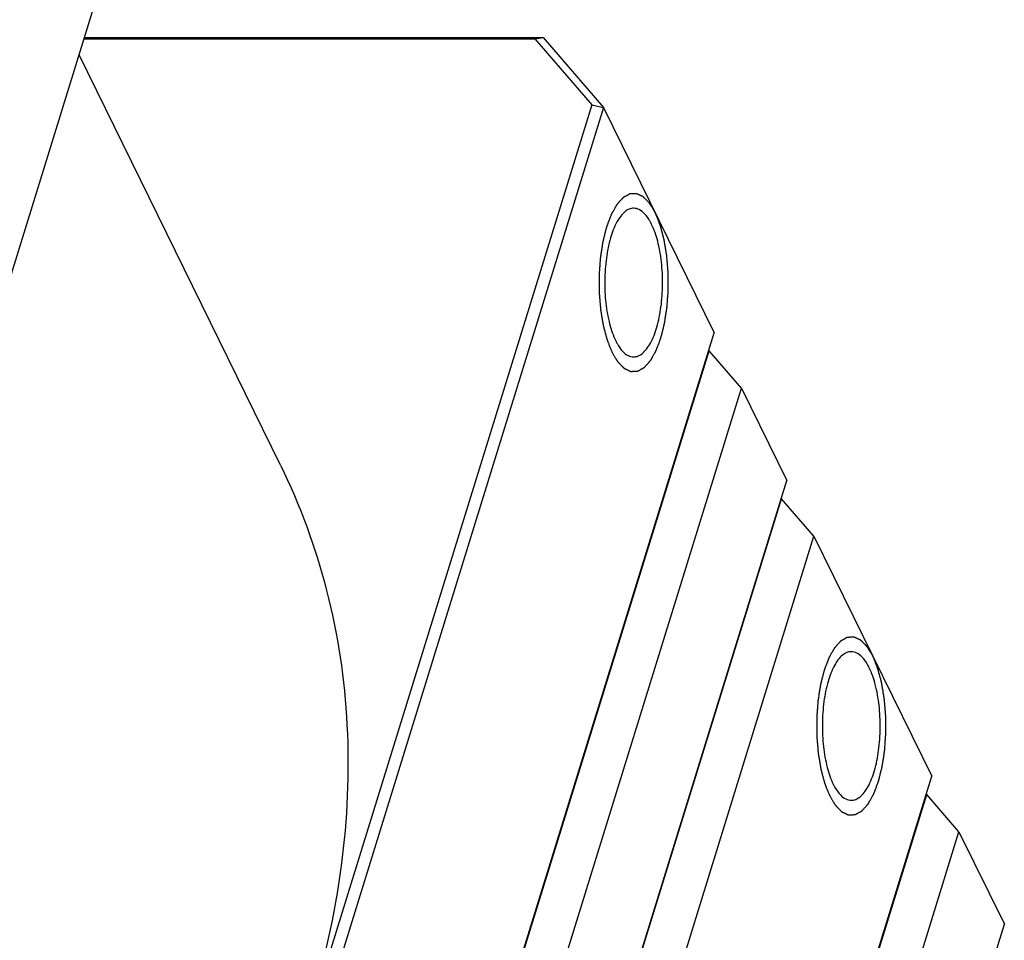
# Model space of a CAD drawing. Units: millimetres. Extents: x 0 to 371, y 0 to 262.
# Drawn here: x 330 to 346, y 208 to 223 of the extents above; entities that cross this region are included whole.
import ezdxf

# ---------------------------------------------------------------- set-up
doc = ezdxf.new("R2010")
doc.units = ezdxf.units.MM
doc.header["$LTSCALE"] = 20.41875
doc.layers.get('0').update_dxf_attribs({"linetype": 'CONTINUOUS'})
doc.layers.add('02___PRT_ALL_AXES', color=7, linetype='CONTINUOUS')
doc.layers.add('7_ALL_FEATURES', color=7, linetype='CONTINUOUS')

msp = doc.modelspace()

# ---------------------------------------------------------------- linework, layer by layer
at = {"color": 2, "linetype": 'Continuous'}
for points in [[(340.236, 220.243), (340.228, 220.256), (340.217, 220.276), (340.201, 220.303), (340.189, 220.323), (340.179, 220.339), (340.171, 220.352), (340.165, 220.362), (340.159, 220.372), (340.154, 220.38), (340.15, 220.387), (340.147, 220.392), (340.144, 220.396), (340.142, 220.399), (340.141, 220.401), (340.141, 220.402), (340.14, 220.403), (340.139, 220.404), (340.137, 220.406), (340.134, 220.409), (340.131, 220.412), (340.126, 220.417), (340.121, 220.422), (340.114, 220.429), (340.108, 220.436), (340.099, 220.445), (340.088, 220.456), (340.077, 220.467), (340.068, 220.476), (340.061, 220.483), (340.055, 220.49), (340.049, 220.495), (340.045, 220.5), (340.042, 220.503), (340.04, 220.505), (340.038, 220.507), (340.037, 220.508), (340.036, 220.509), (340.035, 220.51), (340.034, 220.51), (340.033, 220.511), (340.031, 220.512), (340.029, 220.512), (340.027, 220.513), (340.024, 220.515), (340.02, 220.517), (340.014, 220.52), (340.007, 220.523), (340, 220.526), (339.99, 220.531), (339.979, 220.536), (339.967, 220.542), (339.958, 220.546), (339.951, 220.55), (339.944, 220.553), (339.938, 220.556), (339.933, 220.558), (339.93, 220.559), (339.928, 220.56), (339.926, 220.561), (339.925, 220.562), (339.924, 220.562), (339.923, 220.563), (339.923, 220.563), (339.922, 220.563), (339.922, 220.563), (339.92, 220.563), (339.919, 220.563), (339.917, 220.563), (339.915, 220.563), (339.912, 220.562), (339.907, 220.562), (339.901, 220.562), (339.894, 220.562), (339.886, 220.561), (339.877, 220.561), (339.865, 220.561), (339.852, 220.56), (339.843, 220.56), (339.836, 220.56), (339.828, 220.559), (339.822, 220.559), (339.817, 220.559), (339.814, 220.559), (339.812, 220.559), (339.81, 220.559), (339.809, 220.558), (339.808, 220.558), (339.807, 220.558), (339.807, 220.558), (339.806, 220.558), (339.806, 220.558), (339.805, 220.557), (339.803, 220.556), (339.801, 220.556), (339.799, 220.554), (339.796, 220.553), (339.791, 220.55), (339.786, 220.547), (339.779, 220.543), (339.772, 220.539), (339.762, 220.534), (339.751, 220.528), (339.739, 220.521), (339.73, 220.516), (339.723, 220.512), (339.716, 220.508), (339.71, 220.505), (339.706, 220.502), (339.703, 220.501), (339.7, 220.5), (339.699, 220.499), (339.697, 220.498), (339.696, 220.497), (339.695, 220.497), (339.694, 220.496), (339.693, 220.495), (339.692, 220.493), (339.69, 220.491), (339.688, 220.489), (339.685, 220.486), (339.681, 220.481), (339.675, 220.475), (339.669, 220.468), (339.662, 220.46), (339.654, 220.451), (339.643, 220.439), (339.632, 220.427), (339.623, 220.417), (339.617, 220.41), (339.61, 220.402), (339.605, 220.396), (339.6, 220.391), (339.597, 220.388), (339.594, 220.385), (339.592, 220.383), (339.591, 220.381), (339.59, 220.381), (339.59, 220.379), (339.589, 220.378), (339.587, 220.375), (339.585, 220.37), (339.582, 220.365), (339.578, 220.358), (339.573, 220.349), (339.567, 220.339), (339.561, 220.329), (339.553, 220.315), (339.544, 220.298), (339.532, 220.277), (339.522, 220.259), (339.514, 220.246), (339.509, 220.237), (339.505, 220.23), (339.502, 220.225), (339.5, 220.221), (339.498, 220.218), (339.497, 220.216), (339.497, 220.215), (339.496, 220.213), (339.495, 220.211), (339.494, 220.207), (339.492, 220.201), (339.489, 220.194), (339.486, 220.186), (339.481, 220.174), (339.476, 220.161), (339.471, 220.148), (339.465, 220.13), (339.456, 220.108), (339.446, 220.081), (339.438, 220.059), (339.431, 220.041), (339.427, 220.03), (339.423, 220.021), (339.421, 220.014), (339.419, 220.008), (339.417, 220.005), (339.416, 220.002), (339.416, 220.001), (339.415, 219.999), (339.415, 219.996), (339.414, 219.992), (339.412, 219.985), (339.41, 219.978), (339.407, 219.967), (339.404, 219.955), (339.399, 219.934), (339.393, 219.908), (339.385, 219.878), (339.377, 219.847), (339.371, 219.821), (339.366, 219.801), (339.362, 219.788), (339.36, 219.778), (339.358, 219.77), (339.356, 219.764), (339.355, 219.759), (339.354, 219.757), (339.354, 219.755), (339.354, 219.753), (339.353, 219.75), (339.352, 219.745), (339.351, 219.738), (339.35, 219.729), (339.348, 219.718), (339.346, 219.704), (339.343, 219.681), (339.338, 219.653), (339.333, 219.619), (339.328, 219.585), (339.323, 219.556), (339.32, 219.534), (339.318, 219.519), (339.316, 219.508), (339.315, 219.5), (339.313, 219.492), (339.313, 219.487), (339.312, 219.483), (339.312, 219.478), (339.311, 219.472), (339.311, 219.465), (339.31, 219.456), (339.309, 219.444), (339.308, 219.429), (339.306, 219.405), (339.304, 219.375), (339.302, 219.339), (339.299, 219.303), (339.297, 219.273), (339.295, 219.249), (339.294, 219.231), (339.293, 219.216), (339.292, 219.205), (339.292, 219.199), (339.291, 219.195), (339.291, 219.19), (339.291, 219.184), (339.291, 219.173), (339.292, 219.157), (339.292, 219.139), (339.292, 219.114), (339.292, 219.083), (339.292, 219.046), (339.292, 219.008), (339.293, 218.977), (339.293, 218.953), (339.293, 218.934), (339.293, 218.918), (339.293, 218.908), (339.293, 218.901), (339.293, 218.897), (339.293, 218.892), (339.294, 218.886), (339.295, 218.876), (339.296, 218.861), (339.298, 218.843), (339.3, 218.819), (339.302, 218.789), (339.305, 218.754), (339.308, 218.718), (339.311, 218.688), (339.313, 218.664), (339.314, 218.649), (339.315, 218.637), (339.316, 218.628), (339.316, 218.621), (339.317, 218.615), (339.317, 218.61), (339.318, 218.606), (339.319, 218.601), (339.32, 218.594), (339.321, 218.585), (339.323, 218.574), (339.326, 218.56), (339.329, 218.538), (339.334, 218.51), (339.34, 218.476), (339.345, 218.443), (339.35, 218.415), (339.354, 218.392), (339.356, 218.378), (339.358, 218.367), (339.359, 218.359), (339.361, 218.352), (339.361, 218.347), (339.362, 218.344), (339.362, 218.342), (339.363, 218.34), (339.363, 218.337), (339.365, 218.333), (339.366, 218.327), (339.368, 218.319), (339.371, 218.309), (339.374, 218.297), (339.38, 218.277), (339.387, 218.251), (339.395, 218.221), (339.403, 218.191), (339.409, 218.166), (339.415, 218.146), (339.418, 218.133), (339.421, 218.123), (339.423, 218.116), (339.425, 218.11), (339.426, 218.105), (339.426, 218.103), (339.427, 218.101), (339.428, 218.099), (339.428, 218.097), (339.43, 218.093), (339.432, 218.088), (339.435, 218.081), (339.438, 218.073), (339.443, 218.062), (339.45, 218.045), (339.458, 218.023), (339.469, 217.997), (339.479, 217.971), (339.493, 217.936), (339.503, 217.911), (339.51, 217.893)], [(339.51, 217.893), (339.518, 217.88), (339.53, 217.86), (339.546, 217.834), (339.558, 217.814), (339.568, 217.797), (339.576, 217.784), (339.582, 217.774), (339.588, 217.764), (339.593, 217.756), (339.597, 217.749), (339.6, 217.744), (339.603, 217.74), (339.604, 217.737), (339.605, 217.736), (339.606, 217.734), (339.607, 217.734), (339.608, 217.733), (339.61, 217.731), (339.613, 217.728), (339.616, 217.724), (339.62, 217.72), (339.626, 217.714), (339.633, 217.708), (339.639, 217.701), (339.648, 217.692), (339.659, 217.681), (339.67, 217.669), (339.679, 217.66), (339.686, 217.654), (339.692, 217.647), (339.698, 217.641), (339.702, 217.637), (339.705, 217.634), (339.707, 217.632), (339.709, 217.63), (339.71, 217.629), (339.711, 217.627), (339.712, 217.626), (339.713, 217.626), (339.714, 217.626), (339.716, 217.625), (339.717, 217.624), (339.72, 217.623), (339.723, 217.622), (339.727, 217.619), (339.733, 217.617), (339.74, 217.613), (339.747, 217.61), (339.756, 217.606), (339.768, 217.6), (339.78, 217.595), (339.789, 217.59), (339.796, 217.587), (339.803, 217.584), (339.809, 217.581), (339.814, 217.579), (339.817, 217.577), (339.819, 217.576), (339.821, 217.575), (339.822, 217.575), (339.823, 217.574), (339.824, 217.574), (339.824, 217.574), (339.825, 217.574), (339.825, 217.574), (339.826, 217.574), (339.828, 217.574), (339.83, 217.574), (339.832, 217.574), (339.835, 217.574), (339.84, 217.574), (339.846, 217.574), (339.853, 217.575), (339.86, 217.575), (339.87, 217.575), (339.882, 217.576), (339.894, 217.576), (339.904, 217.577), (339.911, 217.577), (339.918, 217.577), (339.924, 217.577), (339.929, 217.578), (339.932, 217.578), (339.935, 217.578), (339.937, 217.578), (339.938, 217.578), (339.939, 217.578), (339.94, 217.578), (339.94, 217.578), (339.941, 217.578), (339.941, 217.579), (339.942, 217.579), (339.944, 217.58), (339.945, 217.581), (339.948, 217.582), (339.951, 217.584), (339.955, 217.586), (339.961, 217.59), (339.968, 217.593), (339.975, 217.597), (339.984, 217.602), (339.996, 217.609), (340.007, 217.615), (340.017, 217.62), (340.024, 217.624), (340.031, 217.628), (340.037, 217.631), (340.041, 217.634), (340.044, 217.636), (340.046, 217.637), (340.048, 217.638), (340.05, 217.639), (340.051, 217.639), (340.052, 217.64), (340.052, 217.641), (340.054, 217.642), (340.055, 217.643), (340.057, 217.645), (340.059, 217.648), (340.061, 217.651), (340.066, 217.655), (340.071, 217.662), (340.078, 217.669), (340.084, 217.676), (340.093, 217.686), (340.104, 217.698), (340.115, 217.71), (340.124, 217.72), (340.13, 217.727), (340.137, 217.734), (340.142, 217.74), (340.146, 217.745), (340.15, 217.749), (340.152, 217.752), (340.154, 217.754), (340.155, 217.755), (340.156, 217.756), (340.157, 217.757), (340.158, 217.759), (340.16, 217.762), (340.162, 217.766), (340.165, 217.771), (340.169, 217.778), (340.174, 217.787), (340.18, 217.797), (340.186, 217.808), (340.193, 217.822), (340.203, 217.839), (340.215, 217.86), (340.225, 217.877), (340.233, 217.891), (340.237, 217.899), (340.241, 217.906), (340.244, 217.912), (340.247, 217.916), (340.248, 217.919), (340.249, 217.921), (340.25, 217.922), (340.251, 217.924), (340.252, 217.926), (340.253, 217.93), (340.255, 217.935), (340.258, 217.942), (340.261, 217.951), (340.265, 217.962), (340.27, 217.975), (340.275, 217.989), (340.282, 218.007), (340.291, 218.029), (340.301, 218.056), (340.309, 218.078), (340.316, 218.096), (340.32, 218.107), (340.323, 218.116), (340.326, 218.122), (340.328, 218.128), (340.329, 218.132), (340.33, 218.134), (340.331, 218.136), (340.331, 218.138), (340.332, 218.14), (340.333, 218.145), (340.335, 218.151), (340.337, 218.159), (340.339, 218.169), (340.343, 218.182), (340.348, 218.202), (340.354, 218.228), (340.362, 218.259), (340.37, 218.29), (340.376, 218.315), (340.381, 218.336), (340.384, 218.348), (340.387, 218.359), (340.389, 218.366), (340.39, 218.373), (340.392, 218.377), (340.392, 218.38), (340.393, 218.382), (340.393, 218.384), (340.394, 218.387), (340.394, 218.392), (340.395, 218.399), (340.397, 218.407), (340.398, 218.419), (340.401, 218.433), (340.404, 218.456), (340.408, 218.484), (340.414, 218.518), (340.419, 218.552), (340.423, 218.58), (340.427, 218.603), (340.429, 218.617), (340.431, 218.628), (340.432, 218.637), (340.433, 218.644), (340.434, 218.65), (340.435, 218.654), (340.435, 218.658), (340.436, 218.664), (340.436, 218.672), (340.437, 218.681), (340.438, 218.693), (340.439, 218.708), (340.44, 218.732), (340.443, 218.762), (340.445, 218.798), (340.448, 218.834), (340.45, 218.864), (340.452, 218.888), (340.453, 218.906), (340.454, 218.921), (340.455, 218.931), (340.455, 218.937), (340.456, 218.942), (340.455, 218.947), (340.455, 218.953), (340.455, 218.964), (340.455, 218.979), (340.455, 218.998), (340.455, 219.023), (340.455, 219.054), (340.455, 219.091), (340.454, 219.128), (340.454, 219.159), (340.454, 219.184), (340.454, 219.203), (340.454, 219.218), (340.454, 219.229), (340.454, 219.235), (340.454, 219.24), (340.453, 219.244), (340.453, 219.25), (340.452, 219.261), (340.451, 219.276), (340.449, 219.293), (340.447, 219.317), (340.445, 219.347), (340.442, 219.383), (340.439, 219.419), (340.436, 219.448), (340.434, 219.472), (340.433, 219.487), (340.432, 219.499), (340.431, 219.508), (340.431, 219.516), (340.43, 219.521), (340.43, 219.526), (340.429, 219.53), (340.428, 219.536), (340.427, 219.543), (340.425, 219.551), (340.424, 219.562), (340.421, 219.576), (340.417, 219.599), (340.413, 219.627), (340.407, 219.66), (340.401, 219.694), (340.397, 219.722), (340.393, 219.744), (340.391, 219.758), (340.389, 219.769), (340.387, 219.778), (340.386, 219.785), (340.385, 219.79), (340.385, 219.793), (340.384, 219.795), (340.384, 219.797), (340.383, 219.799), (340.382, 219.803), (340.38, 219.81), (340.378, 219.817), (340.376, 219.827), (340.372, 219.84), (340.367, 219.86), (340.36, 219.885), (340.352, 219.915), (340.344, 219.945), (340.337, 219.97), (340.332, 219.991), (340.328, 220.003), (340.326, 220.013), (340.324, 220.021), (340.322, 220.027), (340.321, 220.031), (340.32, 220.034), (340.32, 220.036), (340.319, 220.037), (340.318, 220.04), (340.317, 220.043), (340.315, 220.049), (340.312, 220.055), (340.308, 220.064), (340.304, 220.075), (340.297, 220.092), (340.289, 220.114), (340.278, 220.139), (340.268, 220.165), (340.254, 220.2), (340.243, 220.226), (340.236, 220.243)], [(343.897, 212.784), (343.889, 212.797), (343.877, 212.817), (343.861, 212.843), (343.849, 212.863), (343.839, 212.88), (343.831, 212.893), (343.825, 212.903), (343.819, 212.913), (343.814, 212.921), (343.81, 212.928), (343.807, 212.933), (343.805, 212.937), (343.803, 212.94), (343.802, 212.941), (343.801, 212.943), (343.8, 212.943), (343.799, 212.945), (343.797, 212.947), (343.795, 212.949), (343.791, 212.953), (343.787, 212.957), (343.781, 212.963), (343.775, 212.97), (343.768, 212.976), (343.759, 212.985), (343.748, 212.997), (343.737, 213.008), (343.728, 213.017), (343.722, 213.024), (343.715, 213.03), (343.71, 213.036), (343.705, 213.04), (343.702, 213.043), (343.7, 213.046), (343.699, 213.047), (343.697, 213.049), (343.696, 213.05), (343.695, 213.051), (343.694, 213.051), (343.693, 213.052), (343.692, 213.052), (343.69, 213.053), (343.688, 213.054), (343.685, 213.056), (343.68, 213.058), (343.674, 213.061), (343.667, 213.064), (343.66, 213.067), (343.651, 213.072), (343.639, 213.077), (343.627, 213.083), (343.618, 213.087), (343.611, 213.09), (343.604, 213.094), (343.598, 213.096), (343.594, 213.099), (343.591, 213.1), (343.588, 213.101), (343.587, 213.102), (343.585, 213.103), (343.584, 213.103), (343.584, 213.103), (343.583, 213.104), (343.583, 213.104), (343.582, 213.104), (343.581, 213.103), (343.579, 213.103), (343.578, 213.103), (343.575, 213.103), (343.572, 213.103), (343.567, 213.103), (343.561, 213.103), (343.554, 213.102), (343.547, 213.102), (343.537, 213.102), (343.525, 213.101), (343.513, 213.101), (343.503, 213.1), (343.496, 213.1), (343.489, 213.1), (343.483, 213.1), (343.478, 213.099), (343.475, 213.099), (343.473, 213.099), (343.471, 213.099), (343.469, 213.099), (343.468, 213.099), (343.468, 213.099), (343.467, 213.099), (343.467, 213.099), (343.466, 213.099), (343.465, 213.098), (343.464, 213.097), (343.462, 213.096), (343.46, 213.095), (343.457, 213.093), (343.452, 213.091), (343.446, 213.088), (343.439, 213.084), (343.432, 213.08), (343.423, 213.075), (343.411, 213.068), (343.4, 213.062), (343.39, 213.057), (343.383, 213.053), (343.377, 213.049), (343.371, 213.046), (343.366, 213.043), (343.363, 213.042), (343.361, 213.04), (343.359, 213.039), (343.358, 213.039), (343.356, 213.038), (343.356, 213.038), (343.355, 213.036), (343.354, 213.035), (343.352, 213.034), (343.351, 213.032), (343.349, 213.03), (343.346, 213.026), (343.341, 213.022), (343.336, 213.016), (343.329, 213.008), (343.323, 213.001), (343.314, 212.991), (343.303, 212.979), (343.292, 212.967), (343.284, 212.958), (343.277, 212.95), (343.271, 212.943), (343.265, 212.937), (343.261, 212.932), (343.258, 212.929), (343.255, 212.925), (343.253, 212.923), (343.252, 212.922), (343.251, 212.921), (343.25, 212.92), (343.249, 212.918), (343.248, 212.915), (343.245, 212.911), (343.242, 212.906), (343.238, 212.899), (343.233, 212.89), (343.228, 212.88), (343.222, 212.869), (343.214, 212.856), (343.204, 212.838), (343.192, 212.817), (343.183, 212.8), (343.175, 212.786), (343.17, 212.778), (343.166, 212.771), (343.163, 212.766), (343.161, 212.761), (343.159, 212.758), (343.158, 212.756), (343.157, 212.755), (343.156, 212.753), (343.156, 212.751), (343.154, 212.747), (343.152, 212.742), (343.15, 212.735), (343.146, 212.726), (343.142, 212.715), (343.137, 212.702), (343.132, 212.688), (343.125, 212.671), (343.117, 212.648), (343.107, 212.622), (343.098, 212.599), (343.091, 212.581), (343.087, 212.57), (343.084, 212.561), (343.081, 212.555), (343.079, 212.549), (343.078, 212.545), (343.077, 212.543), (343.076, 212.541), (343.076, 212.539), (343.075, 212.537), (343.074, 212.532), (343.072, 212.526), (343.071, 212.518), (343.068, 212.508), (343.065, 212.495), (343.06, 212.475), (343.053, 212.449), (343.045, 212.418), (343.038, 212.388), (343.031, 212.362), (343.026, 212.341), (343.023, 212.329), (343.02, 212.318), (343.018, 212.311), (343.017, 212.304), (343.016, 212.3), (343.015, 212.297), (343.014, 212.295), (343.014, 212.293), (343.014, 212.29), (343.013, 212.285), (343.012, 212.278), (343.011, 212.27), (343.009, 212.258), (343.007, 212.244), (343.003, 212.222), (342.999, 212.193), (342.993, 212.159), (342.988, 212.125), (342.984, 212.097), (342.98, 212.074), (342.978, 212.06), (342.976, 212.049), (342.975, 212.04), (342.974, 212.033), (342.973, 212.027), (342.972, 212.023), (342.972, 212.019), (342.972, 212.013), (342.971, 212.005), (342.971, 211.996), (342.97, 211.984), (342.969, 211.969), (342.967, 211.945), (342.965, 211.915), (342.962, 211.879), (342.96, 211.843), (342.957, 211.813), (342.956, 211.789), (342.954, 211.771), (342.953, 211.756), (342.953, 211.746), (342.952, 211.74), (342.952, 211.735), (342.952, 211.731), (342.952, 211.724), (342.952, 211.714), (342.952, 211.698), (342.952, 211.679), (342.952, 211.655), (342.952, 211.624), (342.953, 211.586), (342.953, 211.549), (342.953, 211.518), (342.953, 211.493), (342.953, 211.475), (342.953, 211.459), (342.953, 211.448), (342.954, 211.442), (342.953, 211.437), (342.954, 211.433), (342.954, 211.427), (342.955, 211.417), (342.957, 211.402), (342.958, 211.384), (342.96, 211.36), (342.963, 211.33), (342.966, 211.294), (342.969, 211.259), (342.971, 211.229), (342.973, 211.205), (342.974, 211.19), (342.975, 211.178), (342.976, 211.169), (342.977, 211.162), (342.977, 211.156), (342.977, 211.151), (342.978, 211.147), (342.979, 211.141), (342.98, 211.134), (342.982, 211.126), (342.984, 211.115), (342.986, 211.101), (342.99, 211.078), (342.995, 211.05), (343, 211.017), (343.006, 210.983), (343.011, 210.955), (343.014, 210.933), (343.017, 210.919), (343.019, 210.908), (343.02, 210.899), (343.021, 210.892), (343.022, 210.887), (343.022, 210.885), (343.023, 210.882), (343.023, 210.881), (343.024, 210.878), (343.025, 210.874), (343.027, 210.867), (343.029, 210.86), (343.032, 210.85), (343.035, 210.837), (343.04, 210.817), (343.047, 210.792), (343.055, 210.762), (343.063, 210.732), (343.07, 210.707), (343.075, 210.687), (343.079, 210.674), (343.081, 210.664), (343.083, 210.656), (343.085, 210.65), (343.086, 210.646), (343.087, 210.643), (343.087, 210.641), (343.088, 210.64), (343.089, 210.638), (343.091, 210.634), (343.093, 210.628), (343.095, 210.622), (343.099, 210.613), (343.103, 210.603), (343.11, 210.585), (343.119, 210.564), (343.129, 210.538), (343.14, 210.512), (343.153, 210.477), (343.164, 210.451), (343.171, 210.434)], [(343.171, 210.434), (343.179, 210.421), (343.191, 210.401), (343.207, 210.374), (343.219, 210.355), (343.229, 210.338), (343.237, 210.325), (343.243, 210.315), (343.249, 210.305), (343.254, 210.297), (343.258, 210.29), (343.261, 210.285), (343.263, 210.281), (343.265, 210.278), (343.266, 210.276), (343.267, 210.275), (343.267, 210.274), (343.268, 210.273), (343.27, 210.271), (343.273, 210.268), (343.276, 210.265), (343.281, 210.261), (343.286, 210.255), (343.293, 210.248), (343.3, 210.241), (343.308, 210.232), (343.32, 210.221), (343.331, 210.21), (343.339, 210.201), (343.346, 210.194), (343.353, 210.188), (343.358, 210.182), (343.363, 210.177), (343.365, 210.175), (343.368, 210.172), (343.369, 210.171), (343.371, 210.169), (343.372, 210.168), (343.373, 210.167), (343.373, 210.167), (343.375, 210.166), (343.376, 210.166), (343.378, 210.165), (343.38, 210.164), (343.383, 210.162), (343.388, 210.16), (343.394, 210.157), (343.401, 210.154), (343.408, 210.151), (343.417, 210.146), (343.429, 210.141), (343.44, 210.135), (343.45, 210.131), (343.457, 210.128), (343.464, 210.124), (343.469, 210.121), (343.474, 210.119), (343.477, 210.118), (343.479, 210.117), (343.481, 210.116), (343.483, 210.115), (343.484, 210.115), (343.484, 210.114), (343.485, 210.114), (343.485, 210.114), (343.486, 210.114), (343.487, 210.114), (343.488, 210.114), (343.49, 210.114), (343.492, 210.115), (343.496, 210.115), (343.5, 210.115), (343.506, 210.115), (343.514, 210.115), (343.521, 210.116), (343.531, 210.116), (343.543, 210.117), (343.555, 210.117), (343.564, 210.117), (343.572, 210.118), (343.579, 210.118), (343.585, 210.118), (343.59, 210.118), (343.593, 210.118), (343.595, 210.119), (343.597, 210.119), (343.599, 210.119), (343.6, 210.119), (343.6, 210.119), (343.601, 210.119), (343.601, 210.119), (343.602, 210.119), (343.603, 210.12), (343.604, 210.121), (343.606, 210.122), (343.608, 210.123), (343.611, 210.125), (343.616, 210.127), (343.622, 210.13), (343.629, 210.134), (343.635, 210.138), (343.645, 210.143), (343.656, 210.15), (343.668, 210.156), (343.677, 210.161), (343.684, 210.165), (343.691, 210.169), (343.697, 210.172), (343.702, 210.175), (343.705, 210.176), (343.707, 210.178), (343.709, 210.179), (343.71, 210.179), (343.711, 210.18), (343.712, 210.18), (343.713, 210.181), (343.714, 210.183), (343.715, 210.184), (343.717, 210.186), (343.719, 210.188), (343.722, 210.191), (343.726, 210.196), (343.732, 210.202), (343.738, 210.209), (343.745, 210.217), (343.754, 210.226), (343.764, 210.239), (343.775, 210.251), (343.784, 210.26), (343.791, 210.268), (343.797, 210.275), (343.803, 210.281), (343.807, 210.286), (343.81, 210.289), (343.813, 210.292), (343.815, 210.294), (343.816, 210.296), (343.817, 210.296), (343.817, 210.298), (343.818, 210.3), (343.82, 210.303), (343.823, 210.307), (343.826, 210.312), (343.829, 210.319), (343.834, 210.328), (343.84, 210.338), (343.846, 210.348), (343.854, 210.362), (343.864, 210.38), (343.875, 210.4), (343.885, 210.418), (343.893, 210.432), (343.898, 210.44), (343.902, 210.447), (343.905, 210.452), (343.907, 210.457), (343.909, 210.46), (343.91, 210.461), (343.911, 210.463), (343.911, 210.464), (343.912, 210.467), (343.914, 210.47), (343.916, 210.476), (343.918, 210.483), (343.922, 210.492), (343.926, 210.503), (343.931, 210.516), (343.936, 210.529), (343.943, 210.547), (343.951, 210.57), (343.961, 210.596), (343.97, 210.619), (343.976, 210.636), (343.98, 210.648), (343.984, 210.656), (343.986, 210.663), (343.988, 210.669), (343.99, 210.673), (343.991, 210.675), (343.991, 210.676), (343.992, 210.678), (343.993, 210.681), (343.994, 210.685), (343.995, 210.692), (343.997, 210.7), (344, 210.71), (344.003, 210.723), (344.008, 210.743), (344.015, 210.769), (344.022, 210.799), (344.03, 210.83), (344.036, 210.856), (344.042, 210.876), (344.045, 210.889), (344.047, 210.899), (344.049, 210.907), (344.051, 210.914), (344.052, 210.918), (344.053, 210.921), (344.053, 210.922), (344.054, 210.925), (344.054, 210.927), (344.055, 210.932), (344.056, 210.939), (344.057, 210.948), (344.059, 210.959), (344.061, 210.974), (344.065, 210.996), (344.069, 211.025), (344.074, 211.059), (344.08, 211.093), (344.084, 211.121), (344.087, 211.144), (344.09, 211.158), (344.091, 211.169), (344.093, 211.178), (344.094, 211.185), (344.095, 211.19), (344.095, 211.195), (344.096, 211.199), (344.096, 211.205), (344.097, 211.213), (344.097, 211.222), (344.098, 211.234), (344.099, 211.249), (344.101, 211.273), (344.103, 211.303), (344.106, 211.339), (344.108, 211.375), (344.11, 211.405), (344.112, 211.429), (344.113, 211.447), (344.114, 211.462), (344.115, 211.472), (344.116, 211.478), (344.116, 211.482), (344.116, 211.487), (344.116, 211.493), (344.116, 211.504), (344.116, 211.52), (344.116, 211.538), (344.115, 211.563), (344.115, 211.594), (344.115, 211.631), (344.115, 211.669), (344.115, 211.7), (344.114, 211.725), (344.114, 211.743), (344.114, 211.759), (344.114, 211.77), (344.114, 211.776), (344.114, 211.78), (344.114, 211.785), (344.113, 211.791), (344.112, 211.801), (344.111, 211.816), (344.11, 211.834), (344.108, 211.858), (344.105, 211.888), (344.102, 211.924), (344.099, 211.959), (344.097, 211.989), (344.095, 212.013), (344.093, 212.028), (344.092, 212.04), (344.092, 212.049), (344.091, 212.056), (344.09, 212.062), (344.09, 212.067), (344.089, 212.071), (344.088, 212.076), (344.087, 212.083), (344.086, 212.092), (344.084, 212.103), (344.082, 212.117), (344.078, 212.139), (344.073, 212.167), (344.068, 212.201), (344.062, 212.235), (344.057, 212.263), (344.053, 212.285), (344.051, 212.299), (344.049, 212.31), (344.048, 212.319), (344.047, 212.326), (344.046, 212.33), (344.045, 212.333), (344.045, 212.335), (344.044, 212.337), (344.044, 212.34), (344.043, 212.344), (344.041, 212.35), (344.039, 212.358), (344.036, 212.368), (344.033, 212.381), (344.027, 212.401), (344.021, 212.426), (344.013, 212.456), (344.004, 212.486), (343.998, 212.511), (343.992, 212.531), (343.989, 212.544), (343.986, 212.554), (343.984, 212.561), (343.983, 212.568), (343.981, 212.572), (343.981, 212.575), (343.98, 212.577), (343.98, 212.578), (343.979, 212.58), (343.977, 212.584), (343.975, 212.589), (343.972, 212.596), (343.969, 212.605), (343.965, 212.615), (343.958, 212.633), (343.949, 212.654), (343.939, 212.68), (343.928, 212.706), (343.914, 212.741), (343.904, 212.767), (343.897, 212.784)]]:
    msp.add_open_spline(points, degree=3, knots=[0, 0, 0, 0, 0.015625, 0.023438, 0.03125, 0.039062, 0.042969, 0.046875, 0.050781, 0.054688, 0.056641, 0.058594, 0.060547, 0.061523, 0.062012, 0.0625, 0.062988, 0.063477, 0.064453, 0.066406, 0.068359, 0.070312, 0.074219, 0.078125, 0.082031, 0.085938, 0.09375, 0.101562, 0.105469, 0.109375, 0.113281, 0.117188, 0.119141, 0.121094, 0.12207, 0.123047, 0.124023, 0.124512, 0.125, 0.125488, 0.125977, 0.126953, 0.12793, 0.128906, 0.130859, 0.132812, 0.136719, 0.140625, 0.144531, 0.148438, 0.15625, 0.164062, 0.167969, 0.171875, 0.175781, 0.179688, 0.181641, 0.183594, 0.18457, 0.185547, 0.186523, 0.187012, 0.187256, 0.1875, 0.187744, 0.187988, 0.188477, 0.189453, 0.19043, 0.191406, 0.193359, 0.195312, 0.199219, 0.203125, 0.207031, 0.210938, 0.21875, 0.226562, 0.230469, 0.234375, 0.238281, 0.242188, 0.244141, 0.246094, 0.24707, 0.248047, 0.249023, 0.249512, 0.249756, 0.25, 0.250244, 0.250488, 0.250977, 0.251953, 0.25293, 0.253906, 0.255859, 0.257812, 0.261719, 0.265625, 0.269531, 0.273438, 0.28125, 0.289062, 0.292969, 0.296875, 0.300781, 0.304688, 0.306641, 0.308594, 0.30957, 0.310547, 0.311523, 0.312012, 0.3125, 0.312988, 0.313477, 0.314453, 0.31543, 0.316406, 0.318359, 0.320312, 0.324219, 0.328125, 0.332031, 0.335938, 0.34375, 0.351562, 0.355469, 0.359375, 0.363281, 0.367188, 0.369141, 0.371094, 0.373047, 0.374023, 0.374512, 0.375, 0.375488, 0.375977, 0.376953, 0.378906, 0.380859, 0.382812, 0.386719, 0.390625, 0.394531, 0.398438, 0.40625, 0.414062, 0.421875, 0.425781, 0.429688, 0.431641, 0.433594, 0.435547, 0.436523, 0.437012, 0.4375, 0.437988, 0.438477, 0.439453, 0.441406, 0.443359, 0.445312, 0.449219, 0.453125, 0.457031, 0.460938, 0.46875, 0.476562, 0.484375, 0.488281, 0.492188, 0.494141, 0.496094, 0.498047, 0.499023, 0.499512, 0.5, 0.500488, 0.500977, 0.501953, 0.503906, 0.505859, 0.507812, 0.511719, 0.515625, 0.523438, 0.53125, 0.539062, 0.546875, 0.550781, 0.554688, 0.556641, 0.558594, 0.560547, 0.561523, 0.562012, 0.5625, 0.562988, 0.563477, 0.564453, 0.566406, 0.568359, 0.570312, 0.574219, 0.578125, 0.585938, 0.59375, 0.601562, 0.609375, 0.613281, 0.617188, 0.619141, 0.621094, 0.623047, 0.624023, 0.625, 0.625977, 0.626953, 0.628906, 0.630859, 0.632812, 0.636719, 0.640625, 0.648438, 0.65625, 0.664062, 0.671875, 0.675781, 0.679688, 0.683594, 0.685547, 0.686523, 0.6875, 0.688477, 0.689453, 0.691406, 0.695312, 0.699219, 0.703125, 0.710938, 0.71875, 0.726562, 0.734375, 0.738281, 0.742188, 0.746094, 0.748047, 0.749023, 0.75, 0.750977, 0.751953, 0.753906, 0.757812, 0.761719, 0.765625, 0.773438, 0.78125, 0.789062, 0.796875, 0.800781, 0.804688, 0.806641, 0.808594, 0.810547, 0.811523, 0.8125, 0.813477, 0.814453, 0.816406, 0.818359, 0.820312, 0.824219, 0.828125, 0.835938, 0.84375, 0.851562, 0.859375, 0.863281, 0.867188, 0.869141, 0.871094, 0.873047, 0.874023, 0.874512, 0.875, 0.875488, 0.875977, 0.876953, 0.878906, 0.880859, 0.882812, 0.886719, 0.890625, 0.898438, 0.90625, 0.914062, 0.921875, 0.925781, 0.929688, 0.931641, 0.933594, 0.935547, 0.936523, 0.937012, 0.9375, 0.937988, 0.938477, 0.939453, 0.941406, 0.943359, 0.945312, 0.949219, 0.953125, 0.960938, 0.96875, 0.976562, 0.984375, 1, 1, 1, 1], dxfattribs=at)
at = {"layer": '02___PRT_ALL_AXES', "color": 7, "linetype": 'Continuous'}
for points, knots in [([(339.873, 220.318), (339.848, 220.318), (339.794, 220.307), (339.719, 220.259), (339.649, 220.184), (339.559, 220.04), (339.471, 219.802), (339.405, 219.47), (339.379, 219.101), (339.397, 218.728), (339.457, 218.387), (339.527, 218.179), (339.571, 218.089)], [0, 0, 0, 0, 0.031394, 0.066539, 0.107891, 0.156544, 0.275366, 0.417887, 0.573837, 0.730887, 0.876524, 1, 1, 1, 1]), ([(340.056, 220.227), (340.03, 220.254), (339.975, 220.299), (339.905, 220.318), (339.873, 220.318)], [0, 0, 0, 0, 0.5405, 1, 1, 1, 1]), ([(340.176, 220.047), (340.167, 220.065), (340.134, 220.129), (340.092, 220.189), (340.056, 220.227)], [0, 0, 0, 0, 0.276607, 1, 1, 1, 1]), ([(339.873, 217.818), (339.899, 217.818), (339.953, 217.83), (340.028, 217.878), (340.097, 217.953), (340.188, 218.096), (340.276, 218.334), (340.342, 218.667), (340.367, 219.036), (340.349, 219.408), (340.29, 219.749), (340.22, 219.958), (340.176, 220.047)], [0, 0, 0, 0, 0.031394, 0.066539, 0.107891, 0.156544, 0.275366, 0.417887, 0.573837, 0.730887, 0.876524, 1, 1, 1, 1]), ([(339.571, 218.089), (339.58, 218.071), (339.613, 218.008), (339.654, 217.947), (339.69, 217.91)], [0, 0, 0, 0, 0.276607, 1, 1, 1, 1]), ([(339.69, 217.91), (339.717, 217.883), (339.771, 217.837), (339.841, 217.818), (339.873, 217.818)], [0, 0, 0, 0, 0.5405, 1, 1, 1, 1]), ([(343.534, 212.859), (343.508, 212.859), (343.454, 212.847), (343.379, 212.8), (343.31, 212.724), (343.219, 212.581), (343.131, 212.343), (343.065, 212.011), (343.04, 211.641), (343.058, 211.269), (343.117, 210.928), (343.187, 210.72), (343.231, 210.63)], [0, 0, 0, 0, 0.031394, 0.066539, 0.107891, 0.156544, 0.275366, 0.417887, 0.573837, 0.730887, 0.876524, 1, 1, 1, 1]), ([(343.717, 212.767), (343.691, 212.794), (343.636, 212.84), (343.566, 212.859), (343.534, 212.859)], [0, 0, 0, 0, 0.5405, 1, 1, 1, 1]), ([(343.836, 212.588), (343.828, 212.606), (343.794, 212.67), (343.753, 212.73), (343.717, 212.767)], [0, 0, 0, 0, 0.276607, 1, 1, 1, 1]), ([(343.534, 210.359), (343.559, 210.359), (343.614, 210.37), (343.688, 210.418), (343.758, 210.493), (343.848, 210.637), (343.937, 210.875), (344.003, 211.207), (344.028, 211.577), (344.01, 211.949), (343.951, 212.29), (343.881, 212.498), (343.836, 212.588)], [0, 0, 0, 0, 0.031394, 0.066539, 0.107891, 0.156544, 0.275366, 0.417887, 0.573837, 0.730887, 0.876524, 1, 1, 1, 1]), ([(343.231, 210.63), (343.24, 210.612), (343.274, 210.548), (343.315, 210.488), (343.351, 210.451)], [0, 0, 0, 0, 0.276607, 1, 1, 1, 1]), ([(343.351, 210.451), (343.377, 210.423), (343.432, 210.378), (343.502, 210.359), (343.534, 210.359)], [0, 0, 0, 0, 0.5405, 1, 1, 1, 1])]:
    msp.add_open_spline(points, degree=3, knots=knots, dxfattribs=at)
at = {"layer": '7_ALL_FEATURES', "color": 7, "linetype": 'Continuous'}
for p, q in [((324.344, 202.841), (333.785, 233.39)), ((330.625, 223.166), (338.209, 223.166)), ((330.633, 223.19), (338.349, 223.19)), ((338.209, 223.166), (338.349, 223.19)), ((338.209, 223.166), (339.168, 222.059)), ((338.349, 223.19), (339.367, 222.015)), ((333.932, 215.996), (330.543, 222.901)), ((339.168, 222.059), (329.758, 191.607)), ((339.367, 222.015), (329.927, 191.465)), ((339.168, 222.059), (339.367, 222.015)), ((339.367, 222.015), (341.228, 218.223)), ((331.787, 187.673), (341.228, 218.223)), ((331.314, 186.114), (341.142, 217.917)), ((341.142, 217.917), (341.137, 217.928)), ((341.685, 217.291), (341.142, 217.917)), ((332.245, 186.741), (341.685, 217.291)), ((341.685, 217.291), (342.448, 215.737)), ((333.007, 185.187), (342.448, 215.737)), ((332.534, 183.628), (342.362, 215.431)), ((342.362, 215.431), (342.357, 215.442)), ((342.906, 214.804), (342.362, 215.431)), ((333.465, 184.254), (342.906, 214.804)), ((342.906, 214.804), (344.888, 210.764)), ((335.448, 180.214), (344.888, 210.764)), ((334.975, 178.655), (344.803, 210.458)), ((344.803, 210.458), (344.797, 210.469)), ((345.346, 209.831), (344.803, 210.458)), ((335.905, 179.282), (345.346, 209.831)), ((345.346, 209.831), (346.109, 208.277)), ((336.668, 177.727), (346.109, 208.277))]:
    msp.add_line(p, q, dxfattribs=at)
msp.add_open_spline([(333.932, 215.996), (334.261, 215.325), (334.787, 213.894), (335.127, 211.603), (335.019, 209.211), (334.661, 207.624), (334.417, 206.833)], degree=3, knots=[0, 0, 0, 0, 0.239085, 0.482914, 0.735579, 1, 1, 1, 1], dxfattribs=at)

doc.saveas('drawing.dxf')
